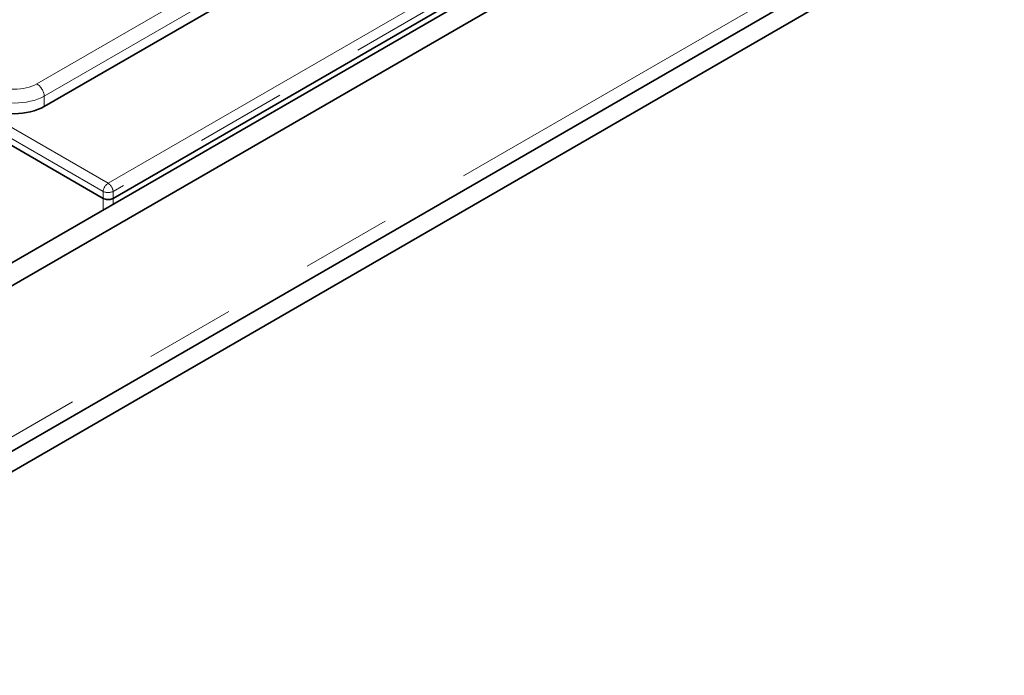
# Model space of a CAD drawing. Units: millimetres. Extents: x 8 to 455, y 1 to 291.
# Drawn here: x 340 to 353, y 154 to 164 of the extents above; entities that cross this region are included whole.
import ezdxf

# ---------------------------------------------------------------- set-up
doc = ezdxf.new("R2010")
doc.units = ezdxf.units.MM
doc.linetypes.add('PHANTOM', pattern=[12.7, 6.35, -1.27, 1.27, -1.27, 1.27, -1.27])

msp = doc.modelspace()

# ---------------------------------------------------------------- linework, layer by layer
at = {"color": 7, "linetype": 'Continuous', "lineweight": 35}
for p, q in [((405.1871, 198.1102), (334.5471, 157.3306)), ((405.4699, 197.9469), (334.83, 157.1673)), ((405.7881, 195.5176), (334.5118, 154.3707)), ((334.8053, 154.8271), (405.3456, 195.5492)), ((340.8987, 161.0789), (363.0559, 173.8699)), ((343.4218, 164.3867), (339.9306, 162.3712)), ((340.7576, 161.0789), (337.0788, 163.2025)), ((340.7577, 161.0788), (340.7576, 161.0789))]:
    msp.add_line(p, q, dxfattribs=at)
at = {"color": 8, "linetype": 'PHANTOM', "lineweight": 18}
for p, q in [((334.83, 155.0443), (405.4699, 195.8239)), ((340.8281, 161.2905), (362.9722, 174.074)), ((363.0426, 173.9588), (340.8986, 161.1753)), ((339.8249, 162.6888), (343.2959, 164.6926)), ((343.4016, 164.5198), (339.9306, 162.516)), ((337.16, 163.4081), (340.8281, 161.2905)), ((340.7577, 161.1753), (337.0896, 163.2929)), ((339.9306, 162.516), (339.9306, 162.3712)), ((340.7577, 161.0788), (340.7577, 161.1753)), ((340.8986, 161.1753), (340.8986, 161.0788)), ((340.7602, 160.9173), (340.7576, 161.0789)), ((340.8987, 161.0789), (340.9, 160.998))]:
    msp.add_line(p, q, dxfattribs=at)
for centre, radius, start, end in [((339.6986, 162.4929), 0.2331, 5.689, 57.19914), ((340.9123, 161.1599), 0.1554, 122.80086, 174.311), ((340.7439, 161.1599), 0.1554, 5.689, 57.19914), ((340.8281, 161.3452), 0.1839, 247.47874, 292.52126)]:
    msp.add_arc(centre, radius, start, end, dxfattribs=at)
for centre, major_axis, ratio in [((339.5079, 162.8746), (0.45, 0), 0.5816896), ((339.5079, 162.7521), (0.6, 0), 0.554431)]:
    msp.add_ellipse(centre, major_axis=major_axis, ratio=ratio, start_param=3.9307889, end_param=5.493989, dxfattribs=at)
at = {"color": 7, "linetype": 'Continuous', "lineweight": 35}
for centre, major_axis, ratio, start_param, end_param in [((339.5079, 162.6189), (0.6, 0), 0.5816896, 3.9307889, 5.493989), ((340.8193, 161.6687), (-0.0755, 0.5911), 0.1268741, 3.1920746, 3.1946521)]:
    msp.add_ellipse(centre, major_axis=major_axis, ratio=ratio, start_param=start_param, end_param=end_param, dxfattribs=at)
msp.add_open_spline([(340.7577, 161.0788), (340.7632, 161.0761), (340.777, 161.0692), (340.8052, 161.0628), (340.839, 161.0617), (340.8723, 161.0668), (340.8898, 161.0748), (340.8986, 161.0788)], degree=3, knots=[0, 0, 0, 0, 0.13993038, 0.35430257, 0.56907572, 0.78455333, 1, 1, 1, 1], dxfattribs=at)

doc.saveas('drawing.dxf')
